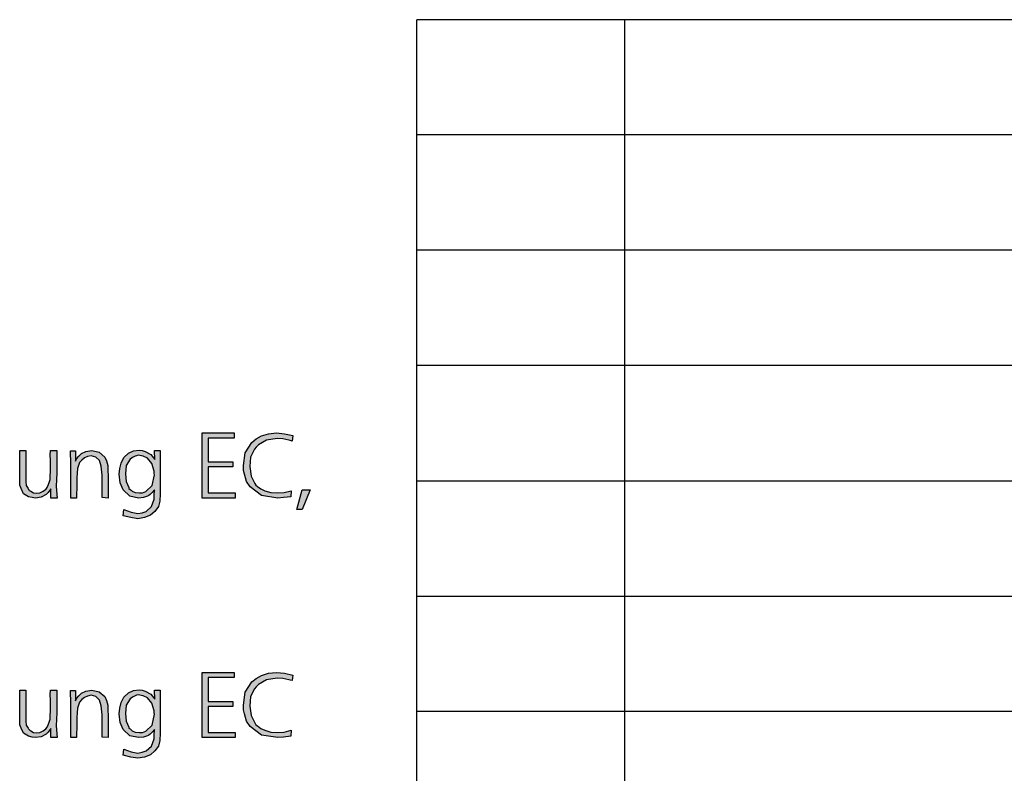
# Model space of a CAD drawing. Units: millimetres. Extents: x -135 to 5982, y -91 to 4381.
# Drawn here: x 2931 to 3473, y 410 to 825 of the extents above; entities that cross this region are included whole.
import ezdxf

# ---------------------------------------------------------------- set-up
doc = ezdxf.new("R2010")
doc.units = ezdxf.units.MM
doc.layers.add('1', color=7, linetype='Continuous')

# ---------------------------------------------------------------- blocks, each defined once
blk = doc.blocks.new('Kopf__1', base_point=(387.138, -93.543))
at = {"layer": '1', "color": 7, "linetype": 'Continuous'}
for p in [(210, 0), (395, 55)]:
    blk.add_line(p, (210, 55), dxfattribs=at)
at = {"layer": '1', "color": 2, "linetype": 'Continuous'}
for p, q in [((217.62, 55), (217.62, 0)), ((265.14, 50.769), (210, 50.769)), ((308.52, 46.538), (210, 46.538)), ((265.14, 42.308), (210, 42.308)), ((210, 38.077), (265.14, 38.077)), ((210, 33.846), (265.14, 33.846)), ((210, 29.622), (265.14, 29.622))]:
    blk.add_line(p, q, dxfattribs=at)
blk = doc.blocks.new('_tb_frame_A3QV__2')
blk.add_blockref('Kopf__1', (387.138, -93.543))
blk = doc.blocks.new('Kopf__3', base_point=(387.138, -93.543))
at = {"layer": '1', "color": 7, "linetype": 'Continuous'}
for p in [(395, 55), (210, 0)]:
    blk.add_line(p, (210, 55), dxfattribs=at)
at = {"layer": '1', "color": 2, "linetype": 'Continuous'}
for p, q in [((217.62, 55), (217.62, 0)), ((265.14, 50.769), (210, 50.769)), ((308.52, 46.538), (210, 46.538)), ((265.14, 42.308), (210, 42.308)), ((210, 38.077), (265.14, 38.077)), ((210, 33.846), (265.14, 33.846)), ((210, 29.622), (265.14, 29.622))]:
    blk.add_line(p, q, dxfattribs=at)
blk = doc.blocks.new('_tb_frame_A3QV__4', base_point=(0, 0))
blk.add_blockref('Kopf__3', (387.138, -93.543))

msp = doc.modelspace()

# ---------------------------------------------------------------- hatches: boundary and pattern name
at = {"layer": '1', "linetype": 'Continuous'}
for points in [[(3031.91, 597.55), (3049.61, 597.55), (3049.61, 594.69), (3035.3, 594.69), (3035.3, 581.63), (3048.88, 581.63), (3048.88, 578.78), (3035.3, 578.78), (3035.3, 564.53), (3050.1, 564.53), (3050.1, 561.67), (3031.91, 561.67)], [(3081.87, 596.12), (3081.38, 593.03), (3080.41, 593.27), (3079.69, 593.51), (3076.29, 594.22), (3073.14, 594.46), (3067.32, 593.51), (3062.95, 590.89), (3061.74, 589.71), (3060.77, 588.52), (3058.59, 584.24), (3058.1, 579.02), (3058.83, 573.79), (3061.01, 569.75), (3061.5, 568.8), (3062.47, 568.09), (3064.16, 566.66), (3066.35, 565.71), (3069.74, 564.76), (3073.62, 564.53), (3077.02, 564.76), (3080.9, 565.71), (3080.66, 562.39), (3076.78, 561.91), (3073.62, 561.67), (3064.65, 563.1), (3058.34, 567.85), (3056.4, 570.7), (3055.19, 574.74), (3054.7, 576.88), (3054.7, 579.49), (3055.68, 586.62), (3059.31, 592.32), (3061.74, 594.22), (3064.65, 595.88), (3068.53, 597.07), (3072.89, 597.55), (3077.26, 597.07)], [(2934.89, 587.81), (2934.89, 576.17), (2934.89, 572.84), (2934.89, 570.7), (2935.14, 568.56), (2936.11, 566.9), (2936.35, 566.43), (2936.83, 565.95), (2937.08, 565.71), (2937.56, 565.48), (2939.02, 564.53), (2940.72, 564.29), (2942.66, 564.53), (2944.35, 565.48), (2945.08, 565.95), (2945.81, 566.43), (2946.54, 567.38), (2947.26, 568.8), (2947.75, 570.23), (2948.23, 571.89), (2948.23, 573.55), (2948.48, 576.64), (2948.48, 579.02), (2948.48, 582.34), (2948.23, 585.43), (2948.48, 587.81), (2951.87, 587.81), (2951.87, 575.45), (2951.63, 568.09), (2952.11, 561.67), (2948.72, 561.67), (2948.72, 566.66), (2947.26, 564.76), (2946.05, 563.57), (2943.38, 562.15), (2940.23, 561.67), (2938.29, 561.91), (2936.35, 562.39), (2933.68, 564.05), (2932.23, 566.9), (2931.5, 568.8), (2931.5, 571.65), (2931.5, 574.03), (2931.5, 578.78), (2931.5, 587.81)], [(2980.25, 561.67), (2976.85, 561.91), (2976.85, 574.26), (2976.37, 579.25), (2975.4, 582.34), (2973.46, 584.24), (2970.79, 584.96), (2968.85, 584.48), (2967.15, 583.77), (2965.7, 582.58), (2964.48, 581.15), (2963.27, 577.83), (2963.03, 572.84), (2963.03, 570.46), (2963.03, 567.14), (2962.79, 563.81), (2962.79, 561.67), (2959.63, 561.67), (2959.63, 583.53), (2959.39, 584.48), (2959.39, 587.57), (2962.3, 587.57), (2962.3, 581.87), (2962.79, 583.29), (2964, 584.72), (2964.73, 585.43), (2965.45, 586.14), (2967.88, 587.33), (2971.27, 587.81), (2975.15, 586.86), (2978.31, 584.24), (2979.28, 582.1), (2980.01, 579.49), (2980.01, 578.3), (2980.01, 576.4), (2980.01, 575.69), (2980.25, 574.98), (2980.25, 574.03), (2980.25, 573.55), (2980.25, 572.36), (2980.25, 570.46), (2980.25, 568.56), (2980.25, 567.38), (2980.25, 564.05)], [(3086.96, 566.19), (3091.33, 566.19), (3086.96, 555.26), (3084.05, 555.26)], [(3031.91, 465.64), (3049.61, 465.64), (3049.61, 462.79), (3035.3, 462.79), (3035.3, 449.72), (3048.88, 449.72), (3048.88, 446.87), (3035.3, 446.87), (3035.3, 432.62), (3050.1, 432.62), (3050.1, 429.77), (3031.91, 429.77)], [(3081.87, 464.21), (3081.38, 461.12), (3080.41, 461.36), (3079.69, 461.6), (3076.29, 462.31), (3073.14, 462.55), (3067.32, 461.6), (3062.95, 458.99), (3061.74, 457.8), (3060.77, 456.61), (3058.59, 452.33), (3058.1, 447.11), (3058.83, 441.88), (3061.01, 437.84), (3061.5, 436.89), (3062.47, 436.18), (3064.16, 434.75), (3066.35, 433.8), (3069.74, 432.85), (3073.62, 432.62), (3077.02, 432.85), (3080.9, 433.8), (3080.66, 430.48), (3076.78, 430), (3073.62, 429.77), (3064.65, 431.19), (3058.34, 435.94), (3056.4, 438.79), (3055.19, 442.83), (3054.7, 444.97), (3054.7, 447.58), (3055.68, 454.71), (3059.31, 460.41), (3061.74, 462.31), (3064.65, 463.97), (3068.53, 465.16), (3072.89, 465.64), (3077.26, 465.16)], [(2934.89, 455.9), (2934.89, 444.26), (2934.89, 440.93), (2934.89, 438.79), (2935.14, 436.66), (2936.11, 434.99), (2936.35, 434.52), (2936.83, 434.04), (2937.08, 433.8), (2937.56, 433.57), (2939.02, 432.62), (2940.72, 432.38), (2942.66, 432.62), (2944.35, 433.57), (2945.08, 434.04), (2945.81, 434.52), (2946.54, 435.47), (2947.26, 436.89), (2947.75, 438.32), (2948.23, 439.98), (2948.23, 441.64), (2948.48, 444.73), (2948.48, 447.11), (2948.48, 450.43), (2948.23, 453.52), (2948.48, 455.9), (2951.87, 455.9), (2951.87, 443.54), (2951.63, 436.18), (2952.11, 429.77), (2948.72, 429.77), (2948.72, 434.75), (2947.26, 432.85), (2946.05, 431.67), (2943.38, 430.24), (2940.23, 429.77), (2938.29, 430), (2936.35, 430.48), (2933.68, 432.14), (2932.23, 434.99), (2931.5, 436.89), (2931.5, 439.74), (2931.5, 442.12), (2931.5, 446.87), (2931.5, 455.9)], [(2980.25, 429.77), (2976.85, 430), (2976.85, 442.36), (2976.37, 447.35), (2975.4, 450.43), (2973.46, 452.33), (2970.79, 453.05), (2968.85, 452.57), (2967.15, 451.86), (2965.7, 450.67), (2964.48, 449.25), (2963.27, 445.92), (2963.03, 440.93), (2963.03, 438.56), (2963.03, 435.23), (2962.79, 431.9), (2962.79, 429.77), (2959.63, 429.77), (2959.63, 451.62), (2959.39, 452.57), (2959.39, 455.66), (2962.3, 455.66), (2962.3, 449.96), (2962.79, 451.38), (2964, 452.81), (2964.73, 453.52), (2965.45, 454.23), (2967.88, 455.42), (2971.27, 455.9), (2975.15, 454.95), (2978.31, 452.33), (2979.28, 450.2), (2980.01, 447.58), (2980.01, 446.4), (2980.01, 444.49), (2980.01, 443.78), (2980.25, 443.07), (2980.25, 442.12), (2980.25, 441.64), (2980.25, 440.46), (2980.25, 438.56), (2980.25, 436.66), (2980.25, 435.47), (2980.25, 432.14)]]:
    msp.add_hatch(color=3, dxfattribs=at).paths.add_polyline_path(points)
h = msp.add_hatch(color=3, dxfattribs=at)
h.paths.add_polyline_path([(3005.96, 582.82), (3005.71, 587.81), (3008.87, 587.81), (3008.87, 564.05), (3008.62, 560.01), (3007.9, 556.92), (3005.96, 554.31), (3003.53, 552.17), (3000.14, 550.98), (2996.5, 550.27), (2992.62, 550.98), (2988.49, 551.93), (2988.74, 555.26), (2992.86, 553.84), (2996.5, 553.12), (2998.92, 553.6), (3001.11, 554.31), (3004.02, 556.92), (3005.47, 560.96), (3005.47, 562.86), (3005.71, 566.19), (3004.5, 564.76), (3003.29, 563.57), (3002.56, 563.1), (3001.83, 562.62), (2999.65, 561.91), (2996.98, 561.67), (2992.13, 562.62), (2988.49, 566.19), (2986.8, 569.99), (2986.31, 574.74), (2986.55, 577.83), (2987.28, 580.92), (2988.74, 584), (2991.4, 586.38), (2994.07, 587.57), (2997.22, 588.04), (2998.92, 587.81), (3000.62, 587.33), (3003.77, 585.67)])
h.paths.add_polyline_path([(2996.74, 585.19), (2995.77, 584.96), (2995.04, 584.72), (2993.59, 584), (2992.37, 583.05), (2990.19, 579.49), (2989.71, 574.98), (2990.19, 570.7), (2991.65, 567.38), (2991.65, 566.9), (2992.37, 566.43), (2992.86, 565.95), (2993.34, 565.48), (2995.04, 564.76), (2997.47, 564.53), (2999.17, 564.53), (3000.86, 565.24), (3004.5, 568.56), (3005.71, 574.5), (3005.47, 575.22), (3005.47, 576.4), (3004.26, 580.68), (3001.83, 583.53), (2999.41, 584.72)], flags=16)
h = msp.add_hatch(color=3, dxfattribs=at)
h.paths.add_polyline_path([(3005.96, 450.91), (3005.71, 455.9), (3008.87, 455.9), (3008.87, 432.14), (3008.62, 428.1), (3007.9, 425.01), (3005.96, 422.4), (3003.53, 420.26), (3000.14, 419.08), (2996.5, 418.36), (2992.62, 419.08), (2988.49, 420.03), (2988.74, 423.35), (2992.86, 421.93), (2996.5, 421.21), (2998.92, 421.69), (3001.11, 422.4), (3004.02, 425.01), (3005.47, 429.05), (3005.47, 430.95), (3005.71, 434.28), (3004.5, 432.85), (3003.29, 431.67), (3002.56, 431.19), (3001.83, 430.72), (2999.65, 430), (2996.98, 429.77), (2992.13, 430.72), (2988.49, 434.28), (2986.8, 438.08), (2986.31, 442.83), (2986.55, 445.92), (2987.28, 449.01), (2988.74, 452.1), (2991.4, 454.47), (2994.07, 455.66), (2997.22, 456.13), (2998.92, 455.9), (3000.62, 455.42), (3003.77, 453.76)])
h.paths.add_polyline_path([(2996.74, 453.28), (2995.77, 453.05), (2995.04, 452.81), (2993.59, 452.1), (2992.37, 451.15), (2990.19, 447.58), (2989.71, 443.07), (2990.19, 438.79), (2991.65, 435.47), (2991.65, 434.99), (2992.37, 434.52), (2992.86, 434.04), (2993.34, 433.57), (2995.04, 432.85), (2997.47, 432.62), (2999.17, 432.62), (3000.86, 433.33), (3004.5, 436.66), (3005.71, 442.59), (3005.47, 443.31), (3005.47, 444.49), (3004.26, 448.77), (3001.83, 451.62), (2999.41, 452.81)], flags=16)

# ---------------------------------------------------------------- linework, layer by layer
at = {"layer": '1', "color": 3, "linetype": 'Continuous'}
for p, q in [((3031.91, 561.67), (3031.91, 597.55)), ((3031.91, 597.55), (3049.61, 597.55)), ((3049.61, 597.55), (3049.61, 594.69)), ((3064.65, 595.88), (3068.53, 597.07)), ((3068.53, 597.07), (3072.89, 597.55)), ((3072.89, 597.55), (3077.26, 597.07)), ((3077.26, 597.07), (3081.87, 596.12)), ((3035.3, 594.69), (3035.3, 581.63)), ((3049.61, 594.69), (3035.3, 594.69)), ((3055.68, 586.62), (3059.31, 592.32)), ((3059.31, 592.32), (3061.74, 594.22)), ((3061.74, 594.22), (3064.65, 595.88)), ((3062.95, 590.89), (3061.74, 589.71)), ((3067.32, 593.51), (3062.95, 590.89)), ((3073.14, 594.46), (3067.32, 593.51)), ((3076.29, 594.22), (3073.14, 594.46)), ((3079.69, 593.51), (3076.29, 594.22)), ((3080.41, 593.27), (3079.69, 593.51)), ((3081.38, 593.03), (3080.41, 593.27)), ((3081.87, 596.12), (3081.38, 593.03)), ((2931.5, 587.81), (2934.89, 587.81)), ((2931.5, 578.78), (2931.5, 587.81)), ((2934.89, 587.81), (2934.89, 576.17)), ((2948.23, 585.43), (2948.48, 587.81)), ((2948.48, 582.34), (2948.23, 585.43)), ((2948.48, 587.81), (2951.87, 587.81)), ((2951.87, 587.81), (2951.87, 575.45)), ((2959.39, 587.57), (2962.3, 587.57)), ((2959.39, 584.48), (2959.39, 587.57)), ((2962.3, 587.57), (2962.3, 581.87)), ((2964, 584.72), (2964.73, 585.43)), ((2964.73, 585.43), (2965.45, 586.14)), ((2965.45, 586.14), (2967.88, 587.33)), ((2967.88, 587.33), (2971.27, 587.81)), ((2971.27, 587.81), (2975.15, 586.86)), ((2975.15, 586.86), (2978.31, 584.24)), ((2988.74, 584), (2991.4, 586.38)), ((2991.4, 586.38), (2994.07, 587.57)), ((2994.07, 587.57), (2997.22, 588.04)), ((2997.22, 588.04), (2998.92, 587.81)), ((2998.92, 587.81), (3000.62, 587.33)), ((3000.62, 587.33), (3003.77, 585.67)), ((3003.77, 585.67), (3005.96, 582.82)), ((3005.71, 587.81), (3008.87, 587.81)), ((3005.96, 582.82), (3005.71, 587.81)), ((3008.87, 587.81), (3008.87, 564.05)), ((3054.7, 579.49), (3055.68, 586.62)), ((3060.77, 588.52), (3058.59, 584.24)), ((3061.74, 589.71), (3060.77, 588.52)), ((2948.48, 579.02), (2948.48, 582.34)), ((2959.63, 583.53), (2959.39, 584.48)), ((2959.63, 561.67), (2959.63, 583.53)), ((2962.3, 581.87), (2962.79, 583.29)), ((2962.79, 583.29), (2964, 584.72)), ((2964.48, 581.15), (2963.27, 577.83)), ((2965.7, 582.58), (2964.48, 581.15)), ((2967.15, 583.77), (2965.7, 582.58)), ((2968.85, 584.48), (2967.15, 583.77)), ((2970.79, 584.96), (2968.85, 584.48)), ((2973.46, 584.24), (2970.79, 584.96)), ((2975.4, 582.34), (2973.46, 584.24)), ((2976.37, 579.25), (2975.4, 582.34)), ((2978.31, 584.24), (2979.28, 582.1)), ((2979.28, 582.1), (2980.01, 579.49)), ((2986.55, 577.83), (2987.28, 580.92)), ((2987.28, 580.92), (2988.74, 584)), ((2992.37, 583.05), (2990.19, 579.49)), ((2993.59, 584), (2992.37, 583.05)), ((2995.04, 584.72), (2993.59, 584)), ((2995.77, 584.96), (2995.04, 584.72)), ((2996.74, 585.19), (2995.77, 584.96)), ((2999.41, 584.72), (2996.74, 585.19)), ((3001.83, 583.53), (2999.41, 584.72)), ((3004.26, 580.68), (3001.83, 583.53)), ((3005.47, 576.4), (3004.26, 580.68)), ((3035.3, 581.63), (3048.88, 581.63)), ((3048.88, 581.63), (3048.88, 578.78)), ((3058.59, 584.24), (3058.1, 579.02)), ((2931.5, 574.03), (2931.5, 578.78)), ((2934.89, 576.17), (2934.89, 572.84)), ((2948.23, 573.55), (2948.48, 576.64)), ((2948.48, 576.64), (2948.48, 579.02)), ((2951.87, 575.45), (2951.63, 568.09)), ((2963.27, 577.83), (2963.03, 572.84)), ((2976.85, 574.26), (2976.37, 579.25)), ((2980.01, 579.49), (2980.01, 578.3)), ((2980.01, 578.3), (2980.01, 576.4)), ((2980.01, 576.4), (2980.01, 575.69)), ((2980.01, 575.69), (2980.25, 574.98)), ((2980.25, 574.98), (2980.25, 574.03)), ((2986.31, 574.74), (2986.55, 577.83)), ((2986.8, 569.99), (2986.31, 574.74)), ((2990.19, 579.49), (2989.71, 574.98)), ((2989.71, 574.98), (2990.19, 570.7)), ((3004.5, 568.56), (3005.71, 574.5)), ((3005.47, 575.22), (3005.47, 576.4)), ((3005.71, 574.5), (3005.47, 575.22)), ((3035.3, 578.78), (3035.3, 564.53)), ((3048.88, 578.78), (3035.3, 578.78)), ((3054.7, 576.88), (3054.7, 579.49)), ((3055.19, 574.74), (3054.7, 576.88)), ((3056.4, 570.7), (3055.19, 574.74)), ((3058.1, 579.02), (3058.83, 573.79)), ((2931.5, 571.65), (2931.5, 574.03)), ((2931.5, 568.8), (2931.5, 571.65)), ((2934.89, 572.84), (2934.89, 570.7)), ((2934.89, 570.7), (2935.14, 568.56)), ((2947.26, 568.8), (2947.75, 570.23)), ((2947.75, 570.23), (2948.23, 571.89)), ((2948.23, 571.89), (2948.23, 573.55)), ((2963.03, 572.84), (2963.03, 570.46)), ((2963.03, 570.46), (2963.03, 567.14)), ((2976.85, 561.91), (2976.85, 574.26)), ((2980.25, 574.03), (2980.25, 573.55)), ((2980.25, 573.55), (2980.25, 572.36)), ((2980.25, 572.36), (2980.25, 570.46)), ((2980.25, 570.46), (2980.25, 568.56)), ((2988.49, 566.19), (2986.8, 569.99)), ((2990.19, 570.7), (2991.65, 567.38)), ((3058.34, 567.85), (3056.4, 570.7)), ((3058.83, 573.79), (3061.01, 569.75)), ((3061.01, 569.75), (3061.5, 568.8)), ((2932.23, 566.9), (2931.5, 568.8)), ((2933.68, 564.05), (2932.23, 566.9)), ((2936.35, 562.39), (2933.68, 564.05)), ((2935.14, 568.56), (2936.11, 566.9)), ((2936.11, 566.9), (2936.35, 566.43)), ((2936.35, 566.43), (2936.83, 565.95)), ((2936.83, 565.95), (2937.08, 565.71)), ((2937.08, 565.71), (2937.56, 565.48)), ((2937.56, 565.48), (2939.02, 564.53)), ((2939.02, 564.53), (2940.72, 564.29)), ((2940.72, 564.29), (2942.66, 564.53)), ((2942.66, 564.53), (2944.35, 565.48)), ((2944.35, 565.48), (2945.08, 565.95)), ((2945.08, 565.95), (2945.81, 566.43)), ((2945.81, 566.43), (2946.54, 567.38)), ((2947.26, 564.76), (2946.05, 563.57)), ((2946.54, 567.38), (2947.26, 568.8)), ((2948.72, 566.66), (2947.26, 564.76)), ((2948.72, 561.67), (2948.72, 566.66)), ((2951.63, 568.09), (2952.11, 561.67)), ((2963.03, 567.14), (2962.79, 563.81)), ((2962.79, 563.81), (2962.79, 561.67)), ((2980.25, 568.56), (2980.25, 567.38)), ((2980.25, 567.38), (2980.25, 564.05)), ((2980.25, 564.05), (2980.25, 561.67)), ((2992.13, 562.62), (2988.49, 566.19)), ((2991.65, 567.38), (2991.65, 566.9)), ((2991.65, 566.9), (2992.37, 566.43)), ((2992.37, 566.43), (2992.86, 565.95)), ((2992.86, 565.95), (2993.34, 565.48)), ((2993.34, 565.48), (2995.04, 564.76)), ((2995.04, 564.76), (2997.47, 564.53)), ((2997.47, 564.53), (2999.17, 564.53)), ((2999.17, 564.53), (3000.86, 565.24)), ((3000.86, 565.24), (3004.5, 568.56)), ((3004.5, 564.76), (3003.29, 563.57)), ((3005.71, 566.19), (3004.5, 564.76)), ((3005.47, 562.86), (3005.71, 566.19)), ((3008.87, 564.05), (3008.62, 560.01)), ((3035.3, 564.53), (3050.1, 564.53)), ((3050.1, 564.53), (3050.1, 561.67)), ((3064.65, 563.1), (3058.34, 567.85)), ((3061.5, 568.8), (3062.47, 568.09)), ((3062.47, 568.09), (3064.16, 566.66)), ((3064.16, 566.66), (3066.35, 565.71)), ((3066.35, 565.71), (3069.74, 564.76)), ((3069.74, 564.76), (3073.62, 564.53)), ((3073.62, 564.53), (3077.02, 564.76)), ((3077.02, 564.76), (3080.9, 565.71)), ((3080.9, 565.71), (3080.66, 562.39)), ((3084.05, 555.26), (3086.96, 566.19)), ((3091.33, 566.19), (3086.96, 555.26)), ((3086.96, 566.19), (3091.33, 566.19)), ((2938.29, 561.91), (2936.35, 562.39)), ((2940.23, 561.67), (2938.29, 561.91)), ((2943.38, 562.15), (2940.23, 561.67)), ((2946.05, 563.57), (2943.38, 562.15)), ((2952.11, 561.67), (2948.72, 561.67)), ((2962.79, 561.67), (2959.63, 561.67)), ((2980.25, 561.67), (2976.85, 561.91)), ((2996.98, 561.67), (2992.13, 562.62)), ((2999.65, 561.91), (2996.98, 561.67)), ((3001.83, 562.62), (2999.65, 561.91)), ((3002.56, 563.1), (3001.83, 562.62)), ((3003.29, 563.57), (3002.56, 563.1)), ((3004.02, 556.92), (3005.47, 560.96)), ((3005.47, 560.96), (3005.47, 562.86)), ((3008.62, 560.01), (3007.9, 556.92)), ((3050.1, 561.67), (3031.91, 561.67)), ((3073.62, 561.67), (3064.65, 563.1)), ((3076.78, 561.91), (3073.62, 561.67)), ((3080.66, 562.39), (3076.78, 561.91)), ((2988.49, 551.93), (2988.74, 555.26)), ((2988.74, 555.26), (2992.86, 553.84)), ((2992.86, 553.84), (2996.5, 553.12)), ((2996.5, 553.12), (2998.92, 553.6)), ((2998.92, 553.6), (3001.11, 554.31)), ((3001.11, 554.31), (3004.02, 556.92)), ((3005.96, 554.31), (3003.53, 552.17)), ((3007.9, 556.92), (3005.96, 554.31)), ((3086.96, 555.26), (3084.05, 555.26)), ((2992.62, 550.98), (2988.49, 551.93)), ((2996.5, 550.27), (2992.62, 550.98)), ((3000.14, 550.98), (2996.5, 550.27)), ((3003.53, 552.17), (3000.14, 550.98)), ((3031.91, 429.77), (3031.91, 465.64)), ((3031.91, 465.64), (3049.61, 465.64)), ((3035.3, 462.79), (3035.3, 449.72)), ((3049.61, 462.79), (3035.3, 462.79)), ((3049.61, 465.64), (3049.61, 462.79)), ((3059.31, 460.41), (3061.74, 462.31)), ((3061.74, 462.31), (3064.65, 463.97)), ((3067.32, 461.6), (3062.95, 458.99)), ((3064.65, 463.97), (3068.53, 465.16)), ((3073.14, 462.55), (3067.32, 461.6)), ((3068.53, 465.16), (3072.89, 465.64)), ((3072.89, 465.64), (3077.26, 465.16)), ((3076.29, 462.31), (3073.14, 462.55)), ((3079.69, 461.6), (3076.29, 462.31)), ((3077.26, 465.16), (3081.87, 464.21)), ((3080.41, 461.36), (3079.69, 461.6)), ((3081.38, 461.12), (3080.41, 461.36)), ((3081.87, 464.21), (3081.38, 461.12)), ((2931.5, 455.9), (2934.89, 455.9)), ((2931.5, 446.87), (2931.5, 455.9)), ((2934.89, 455.9), (2934.89, 444.26)), ((2948.23, 453.52), (2948.48, 455.9)), ((2948.48, 455.9), (2951.87, 455.9)), ((2951.87, 455.9), (2951.87, 443.54)), ((2959.39, 455.66), (2962.3, 455.66)), ((2959.39, 452.57), (2959.39, 455.66)), ((2962.3, 455.66), (2962.3, 449.96)), ((2965.45, 454.23), (2967.88, 455.42)), ((2967.88, 455.42), (2971.27, 455.9)), ((2971.27, 455.9), (2975.15, 454.95)), ((2991.4, 454.47), (2994.07, 455.66)), ((2994.07, 455.66), (2997.22, 456.13)), ((2997.22, 456.13), (2998.92, 455.9)), ((2998.92, 455.9), (3000.62, 455.42)), ((3000.62, 455.42), (3003.77, 453.76)), ((3005.71, 455.9), (3008.87, 455.9)), ((3005.96, 450.91), (3005.71, 455.9)), ((3008.87, 455.9), (3008.87, 432.14)), ((3055.68, 454.71), (3059.31, 460.41)), ((3060.77, 456.61), (3058.59, 452.33)), ((3061.74, 457.8), (3060.77, 456.61)), ((3062.95, 458.99), (3061.74, 457.8)), ((2948.48, 450.43), (2948.23, 453.52)), ((2948.48, 447.11), (2948.48, 450.43)), ((2959.63, 451.62), (2959.39, 452.57)), ((2959.63, 429.77), (2959.63, 451.62)), ((2962.3, 449.96), (2962.79, 451.38)), ((2962.79, 451.38), (2964, 452.81)), ((2964, 452.81), (2964.73, 453.52)), ((2965.7, 450.67), (2964.48, 449.25)), ((2964.73, 453.52), (2965.45, 454.23)), ((2967.15, 451.86), (2965.7, 450.67)), ((2968.85, 452.57), (2967.15, 451.86)), ((2970.79, 453.05), (2968.85, 452.57)), ((2973.46, 452.33), (2970.79, 453.05)), ((2975.4, 450.43), (2973.46, 452.33)), ((2975.15, 454.95), (2978.31, 452.33)), ((2976.37, 447.35), (2975.4, 450.43)), ((2978.31, 452.33), (2979.28, 450.2)), ((2979.28, 450.2), (2980.01, 447.58)), ((2987.28, 449.01), (2988.74, 452.1)), ((2988.74, 452.1), (2991.4, 454.47)), ((2992.37, 451.15), (2990.19, 447.58)), ((2993.59, 452.1), (2992.37, 451.15)), ((2995.04, 452.81), (2993.59, 452.1)), ((2995.77, 453.05), (2995.04, 452.81)), ((2996.74, 453.28), (2995.77, 453.05)), ((2999.41, 452.81), (2996.74, 453.28)), ((3001.83, 451.62), (2999.41, 452.81)), ((3004.26, 448.77), (3001.83, 451.62)), ((3003.77, 453.76), (3005.96, 450.91)), ((3054.7, 447.58), (3055.68, 454.71)), ((3058.59, 452.33), (3058.1, 447.11)), ((2931.5, 442.12), (2931.5, 446.87)), ((2948.23, 441.64), (2948.48, 444.73)), ((2948.48, 444.73), (2948.48, 447.11)), ((2963.27, 445.92), (2963.03, 440.93)), ((2964.48, 449.25), (2963.27, 445.92)), ((2976.85, 442.36), (2976.37, 447.35)), ((2980.01, 447.58), (2980.01, 446.4)), ((2980.01, 446.4), (2980.01, 444.49)), ((2980.01, 444.49), (2980.01, 443.78)), ((2986.31, 442.83), (2986.55, 445.92)), ((2986.55, 445.92), (2987.28, 449.01)), ((2990.19, 447.58), (2989.71, 443.07)), ((3005.47, 444.49), (3004.26, 448.77)), ((3005.47, 443.31), (3005.47, 444.49)), ((3035.3, 449.72), (3048.88, 449.72)), ((3035.3, 446.87), (3035.3, 432.62)), ((3048.88, 446.87), (3035.3, 446.87)), ((3048.88, 449.72), (3048.88, 446.87)), ((3054.7, 444.97), (3054.7, 447.58)), ((3055.19, 442.83), (3054.7, 444.97)), ((3058.1, 447.11), (3058.83, 441.88)), ((2931.5, 439.74), (2931.5, 442.12)), ((2931.5, 436.89), (2931.5, 439.74)), ((2934.89, 444.26), (2934.89, 440.93)), ((2934.89, 440.93), (2934.89, 438.79)), ((2947.75, 438.32), (2948.23, 439.98)), ((2948.23, 439.98), (2948.23, 441.64)), ((2951.87, 443.54), (2951.63, 436.18)), ((2963.03, 440.93), (2963.03, 438.56)), ((2976.85, 430), (2976.85, 442.36)), ((2980.01, 443.78), (2980.25, 443.07)), ((2980.25, 443.07), (2980.25, 442.12)), ((2980.25, 442.12), (2980.25, 441.64)), ((2980.25, 441.64), (2980.25, 440.46)), ((2980.25, 440.46), (2980.25, 438.56)), ((2986.8, 438.08), (2986.31, 442.83)), ((2989.71, 443.07), (2990.19, 438.79)), ((3004.5, 436.66), (3005.71, 442.59)), ((3005.71, 442.59), (3005.47, 443.31)), ((3056.4, 438.79), (3055.19, 442.83)), ((3058.83, 441.88), (3061.01, 437.84)), ((2932.23, 434.99), (2931.5, 436.89)), ((2933.68, 432.14), (2932.23, 434.99)), ((2934.89, 438.79), (2935.14, 436.66)), ((2935.14, 436.66), (2936.11, 434.99)), ((2936.11, 434.99), (2936.35, 434.52)), ((2936.35, 434.52), (2936.83, 434.04)), ((2936.83, 434.04), (2937.08, 433.8)), ((2937.08, 433.8), (2937.56, 433.57)), ((2937.56, 433.57), (2939.02, 432.62)), ((2942.66, 432.62), (2944.35, 433.57)), ((2944.35, 433.57), (2945.08, 434.04)), ((2945.08, 434.04), (2945.81, 434.52)), ((2945.81, 434.52), (2946.54, 435.47)), ((2946.54, 435.47), (2947.26, 436.89)), ((2947.26, 436.89), (2947.75, 438.32)), ((2948.72, 434.75), (2947.26, 432.85)), ((2948.72, 429.77), (2948.72, 434.75)), ((2951.63, 436.18), (2952.11, 429.77)), ((2963.03, 435.23), (2962.79, 431.9)), ((2963.03, 438.56), (2963.03, 435.23)), ((2980.25, 438.56), (2980.25, 436.66)), ((2980.25, 436.66), (2980.25, 435.47)), ((2980.25, 435.47), (2980.25, 432.14)), ((2988.49, 434.28), (2986.8, 438.08)), ((2992.13, 430.72), (2988.49, 434.28)), ((2990.19, 438.79), (2991.65, 435.47)), ((2991.65, 435.47), (2991.65, 434.99)), ((2991.65, 434.99), (2992.37, 434.52)), ((2992.37, 434.52), (2992.86, 434.04)), ((2992.86, 434.04), (2993.34, 433.57)), ((2993.34, 433.57), (2995.04, 432.85)), ((3000.86, 433.33), (3004.5, 436.66)), ((3005.71, 434.28), (3004.5, 432.85)), ((3005.47, 430.95), (3005.71, 434.28)), ((3058.34, 435.94), (3056.4, 438.79)), ((3064.65, 431.19), (3058.34, 435.94)), ((3061.01, 437.84), (3061.5, 436.89)), ((3061.5, 436.89), (3062.47, 436.18)), ((3062.47, 436.18), (3064.16, 434.75)), ((3064.16, 434.75), (3066.35, 433.8)), ((3066.35, 433.8), (3069.74, 432.85)), ((3077.02, 432.85), (3080.9, 433.8)), ((3080.9, 433.8), (3080.66, 430.48)), ((2936.35, 430.48), (2933.68, 432.14)), ((2938.29, 430), (2936.35, 430.48)), ((2940.23, 429.77), (2938.29, 430)), ((2939.02, 432.62), (2940.72, 432.38)), ((2943.38, 430.24), (2940.23, 429.77)), ((2940.72, 432.38), (2942.66, 432.62)), ((2946.05, 431.67), (2943.38, 430.24)), ((2947.26, 432.85), (2946.05, 431.67)), ((2952.11, 429.77), (2948.72, 429.77)), ((2962.79, 429.77), (2959.63, 429.77)), ((2962.79, 431.9), (2962.79, 429.77)), ((2980.25, 429.77), (2976.85, 430)), ((2980.25, 432.14), (2980.25, 429.77)), ((2996.98, 429.77), (2992.13, 430.72)), ((2995.04, 432.85), (2997.47, 432.62)), ((2999.65, 430), (2996.98, 429.77)), ((2997.47, 432.62), (2999.17, 432.62)), ((2999.17, 432.62), (3000.86, 433.33)), ((3001.83, 430.72), (2999.65, 430)), ((3002.56, 431.19), (3001.83, 430.72)), ((3003.29, 431.67), (3002.56, 431.19)), ((3004.5, 432.85), (3003.29, 431.67)), ((3004.02, 425.01), (3005.47, 429.05)), ((3005.47, 429.05), (3005.47, 430.95)), ((3008.87, 432.14), (3008.62, 428.1)), ((3050.1, 429.77), (3031.91, 429.77)), ((3035.3, 432.62), (3050.1, 432.62)), ((3050.1, 432.62), (3050.1, 429.77)), ((3073.62, 429.77), (3064.65, 431.19)), ((3069.74, 432.85), (3073.62, 432.62)), ((3073.62, 432.62), (3077.02, 432.85)), ((3076.78, 430), (3073.62, 429.77)), ((3080.66, 430.48), (3076.78, 430)), ((2988.49, 420.03), (2988.74, 423.35)), ((2988.74, 423.35), (2992.86, 421.93)), ((3001.11, 422.4), (3004.02, 425.01)), ((3007.9, 425.01), (3005.96, 422.4)), ((3008.62, 428.1), (3007.9, 425.01)), ((2992.62, 419.08), (2988.49, 420.03)), ((2996.5, 418.36), (2992.62, 419.08)), ((2992.86, 421.93), (2996.5, 421.21)), ((2996.5, 421.21), (2998.92, 421.69)), ((3000.14, 419.08), (2996.5, 418.36)), ((2998.92, 421.69), (3001.11, 422.4)), ((3003.53, 420.26), (3000.14, 419.08)), ((3005.96, 422.4), (3003.53, 420.26))]:
    msp.add_line(p, q, dxfattribs=at)

# ---------------------------------------------------------------- block references
at = {"xscale": 15, "yscale": 15, "zscale": 15}
for name in ['_tb_frame_A3QV__2', '_tb_frame_A3QV__4']:
    msp.add_blockref(name, (0, 0), dxfattribs=at)

doc.saveas('drawing.dxf')
